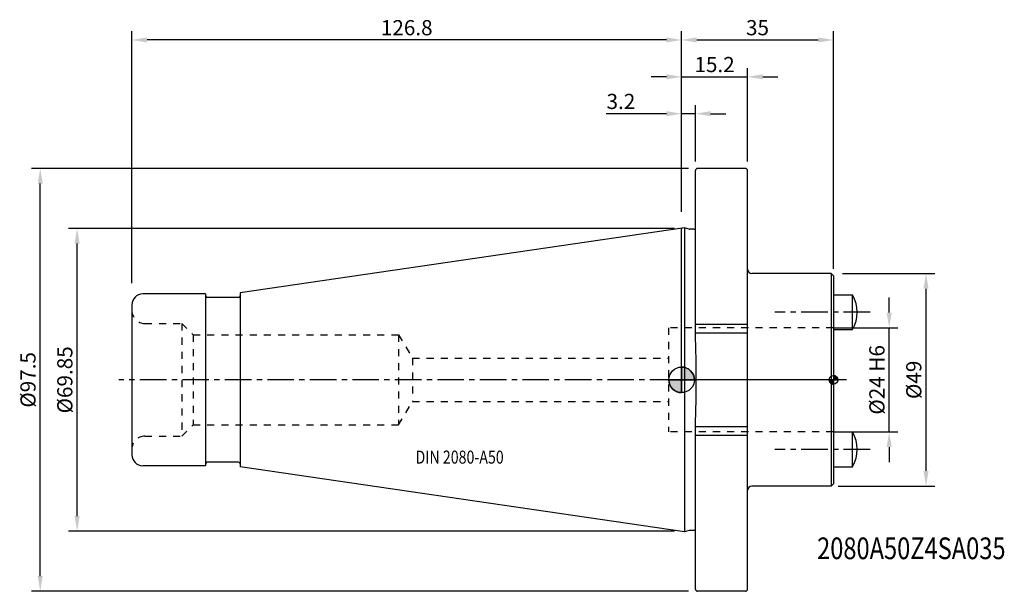
# Model space of a CAD drawing. Extents: x -153 to 74, y -49 to 83.
import ezdxf
from ezdxf.enums import TextEntityAlignment as Align

# ---------------------------------------------------------------- set-up
doc = ezdxf.new("R2010")
doc.units = 0
doc.header["$LTSCALE"] = 16.335
doc.header["$PDMODE"] = 3
doc.header["$PDSIZE"] = 0.3125
doc.linetypes.add('CENTER', pattern=[0.6, 0.375, -0.075, 0.075, -0.075])
doc.linetypes.add('HIDDEN', pattern=[0.2, 0.1, -0.1])
doc.layers.get('Defpoints').update_dxf_attribs({"linetype": 'CONTINUOUS'})
for name, color, linetype in [('1', 4, 'CONTINUOUS'), ('2', 7, 'CONTINUOUS'), ('4', 2, 'CENTER'), ('6', 5, 'CONTINUOUS'), ('NOCUT', 7, 'CONTINUOUS'), ('SK1', 4, 'CONTINUOUS'), ('SK2', 7, 'CONTINUOUS'), ('SK3', 1, 'HIDDEN'), ('SK4', 2, 'CENTER')]:
    doc.layers.add(name, color=color, linetype=linetype)
doc.styles.get("Standard").update_dxf_attribs({"font": 'isocp.shx', "width": 0.8})
doc.dimstyles.new('ISO-25', dxfattribs={"dimtxt": 3.5, "dimasz": 3.5, "dimexe": 2, "dimexo": 0.625, "dimtad": 1, "dimdsep": 46, "dimtxsty": 'STANDARD', "dimcen": 2.5, "dimclrd": 256, "dimclre": 256, "dimclrt": 256, "dimadec": 0, "dimazin": 0, "dimtfac": 1, "dimtmove": 0, "dimatfit": 3, "dimfxl": 1, "dimarcsym": 0})

# ---------------------------------------------------------------- blocks, each defined once
blk = doc.blocks.new('*D1')
at = {"layer": '2', "lineweight": -2}
for p, q in [((-3.5, 61.36), (-17.43, 61.36)), ((0, 39.82), (0, 63.36)), ((3.2, 61.36), (0, 61.36)), ((3.2, 50.38), (3.2, 63.36)), ((6.7, 61.36), (10.2, 61.36))]:
    blk.add_line(p, q, dxfattribs=at)
at = {"layer": '2'}
for points in [[(-3.5, 61.95), (-3.5, 60.78), (0, 61.36)], [(6.7, 61.95), (6.7, 60.78), (3.2, 61.36)]]:
    blk.add_solid(points, dxfattribs=at)
at = {"layer": 'Defpoints', "color": 0}
for p in [(3.2, 61.36), (3.2, 49.75), (0, 39.19)]:
    blk.add_point(p, dxfattribs=at)
at = {"layer": '2', "insert": (-14, 63.74), "char_height": 3.5, "attachment_point": 5}
blk.add_mtext('3.2', dxfattribs=at)
blk = doc.blocks.new('*D2')
at = {"layer": 'Defpoints', "color": 0}
for p in [(-139.43, 34.93), (-1, 34.93), (-1, -34.92)]:
    blk.add_point(p, dxfattribs=at)
at = {"layer": 'SK2', "lineweight": -2}
for p, q in [((-1.62, 34.93), (-141.43, 34.93)), ((-139.43, -31.42), (-139.43, 31.43)), ((-1.62, -34.92), (-141.43, -34.92))]:
    blk.add_line(p, q, dxfattribs=at)
at = {"layer": 'SK2'}
for points in [[(-140.01, 31.43), (-138.84, 31.43), (-139.43, 34.93)], [(-140.01, -31.42), (-138.84, -31.42), (-139.43, -34.92)]]:
    blk.add_solid(points, dxfattribs=at)
at = {"layer": 'SK2', "insert": (-141.8, 0), "char_height": 3.5, "attachment_point": 5, "rotation": 90}
blk.add_mtext('%%c69.85', dxfattribs=at)
blk = doc.blocks.new('*D3')
at = {"layer": 'Defpoints', "color": 0}
for p in [(-147.93, 48.75), (2.2, 48.75), (2.2, -48.75)]:
    blk.add_point(p, dxfattribs=at)
at = {"layer": 'SK2', "lineweight": -2}
for p, q in [((1.57, 48.75), (-149.93, 48.75)), ((-147.93, -45.25), (-147.93, 45.25)), ((1.57, -48.75), (-149.93, -48.75))]:
    blk.add_line(p, q, dxfattribs=at)
at = {"layer": 'SK2'}
for points in [[(-148.51, 45.25), (-147.34, 45.25), (-147.93, 48.75)], [(-148.51, -45.25), (-147.34, -45.25), (-147.93, -48.75)]]:
    blk.add_solid(points, dxfattribs=at)
at = {"layer": 'SK2', "insert": (-150.3, 0), "char_height": 3.5, "attachment_point": 5, "rotation": 90}
blk.add_mtext('%%c97.5', dxfattribs=at)
blk = doc.blocks.new('*D4')
at = {"layer": 'Defpoints', "color": 0}
for p in [(36.5, 24.5), (56.37, 24.5), (35.5, -24.5)]:
    blk.add_point(p, dxfattribs=at)
at = {"layer": 'SK2', "lineweight": -2}
for p, q in [((37.12, 24.5), (58.37, 24.5)), ((56.37, -21), (56.37, 21)), ((36.12, -24.5), (58.37, -24.5))]:
    blk.add_line(p, q, dxfattribs=at)
at = {"layer": 'SK2'}
for points in [[(55.79, 21), (56.96, 21), (56.37, 24.5)], [(55.79, -21), (56.96, -21), (56.37, -24.5)]]:
    blk.add_solid(points, dxfattribs=at)
at = {"layer": 'SK2', "insert": (54, 0), "char_height": 3.5, "attachment_point": 5, "rotation": 90}
blk.add_mtext('%%c49', dxfattribs=at)
blk = doc.blocks.new('*D5')
at = {"layer": '2', "lineweight": -2}
for p, q in [((0, 38.77), (0, 80.36)), ((35, 25.62), (35, 80.36)), ((3.5, 78.36), (31.5, 78.36))]:
    blk.add_line(p, q, dxfattribs=at)
at = {"layer": '2'}
for points in [[(3.5, 78.95), (3.5, 77.78), (0, 78.36)], [(31.5, 78.95), (31.5, 77.78), (35, 78.36)]]:
    blk.add_solid(points, dxfattribs=at)
at = {"layer": 'Defpoints', "color": 0}
for p in [(35, 78.36), (0, 38.15), (35, 25)]:
    blk.add_point(p, dxfattribs=at)
at = {"layer": '2', "insert": (17.5, 80.74), "char_height": 3.5, "attachment_point": 5}
blk.add_mtext('35', dxfattribs=at)
blk = doc.blocks.new('*D6')
at = {"layer": '2', "lineweight": -2}
for p, q in [((0, 50.38), (0, 71.86)), ((15.2, 50.38), (15.2, 71.86)), ((-3.5, 69.86), (-7, 69.86)), ((0, 69.86), (15.2, 69.86)), ((18.7, 69.86), (22.2, 69.86))]:
    blk.add_line(p, q, dxfattribs=at)
at = {"layer": '2'}
for points in [[(-3.5, 70.45), (-3.5, 69.28), (0, 69.86)], [(18.7, 70.45), (18.7, 69.28), (15.2, 69.86)]]:
    blk.add_solid(points, dxfattribs=at)
at = {"layer": 'Defpoints', "color": 0}
for p in [(15.2, 69.86), (0, 49.75), (15.2, 49.75)]:
    blk.add_point(p, dxfattribs=at)
at = {"layer": '2', "insert": (7.6, 72.24), "char_height": 3.5, "attachment_point": 5}
blk.add_mtext('15.2', dxfattribs=at)
blk = doc.blocks.new('*D7')
at = {"layer": 'Defpoints', "color": 0}
for p in [(-126.8, 78.36), (0, 38.77), (-126.8, 21.67)]:
    blk.add_point(p, dxfattribs=at)
at = {"layer": 'SK2', "lineweight": -2}
for p, q in [((-126.8, 22.29), (-126.8, 80.36)), ((0, 39.4), (0, 80.36)), ((-3.5, 78.36), (-123.3, 78.36))]:
    blk.add_line(p, q, dxfattribs=at)
at = {"layer": 'SK2'}
for points in [[(-123.3, 78.95), (-123.3, 77.78), (-126.8, 78.36)], [(-3.5, 78.95), (-3.5, 77.78), (0, 78.36)]]:
    blk.add_solid(points, dxfattribs=at)
at = {"layer": 'SK2', "insert": (-63.4, 80.74), "char_height": 3.5, "attachment_point": 5}
blk.add_mtext('126.8', dxfattribs=at)
blk = doc.blocks.new('*D8')
at = {"layer": 'Defpoints', "color": 0}
for p in [(34.5, 12), (47.87, 12), (34.5, -12)]:
    blk.add_point(p, dxfattribs=at)
at = {"layer": 'SK2', "lineweight": -2}
for p, q in [((47.87, 15.5), (47.87, 19)), ((35.12, 12), (49.88, 12)), ((47.87, -12), (47.87, 12)), ((35.12, -12), (49.88, -12)), ((47.87, -15.5), (47.87, -19))]:
    blk.add_line(p, q, dxfattribs=at)
at = {"layer": 'SK2'}
for points in [[(47.29, 15.5), (48.46, 15.5), (47.87, 12)], [(47.29, -15.5), (48.46, -15.5), (47.87, -12)]]:
    blk.add_solid(points, dxfattribs=at)
at = {"layer": 'SK2', "insert": (45.5, 0), "char_height": 3.5, "attachment_point": 5, "rotation": 90}
blk.add_mtext('%%c24 H6', dxfattribs=at)

msp = doc.modelspace()

# ---------------------------------------------------------------- hatches: boundary and pattern name
at = {"layer": '1'}
h = msp.add_hatch(color=256, dxfattribs=at)
h.paths.add_polyline_path([(0, 0), (2.951, 0, 0.4142136), (0, 2.951)])
h.paths.add_polyline_path([(0, -2.951), (0, 0), (-2.951, 0, 0.4142136)])
h = msp.add_hatch(color=256, dxfattribs=at)
edge = h.paths.add_edge_path()
edge.add_line((35, 0), (34, 0))
edge.add_arc((35, 0), 1, 180, 270)
edge.add_line((35, -1), (35, 0))
edge = h.paths.add_edge_path()
edge.add_line((35, 1), (35, 0))
edge.add_line((35, 0), (36, 0))
edge.add_arc((35, 0), 1, 0, 90)

# ---------------------------------------------------------------- linework, layer by layer
for p, q in [((3.2, 9.665), (3.2, 48.25)), ((14.7, 48.75), (3.7, 48.75)), ((15.2, -48.25), (15.2, 48.25)), ((0.7, 35.027), (-101.8, 20.079)), ((0.7, 35.027), (0.7, -35.027)), ((1.743, 34.748), (0.7, 35.027)), ((2.8, 34.727), (1.899, 34.727)), ((34.5, 24.5), (16.2, 24.5)), ((35, 24), (34.5, 24.5)), ((34.5, 24.5), (34.5, -24.5)), ((35, 24), (35, -24)), ((-109.8, 19.8), (-124.3, 19.8)), ((-109.8, 19.8), (-109.8, -19.8)), ((-102.2, 19), (-109.4, 19)), ((-101.8, 20.079), (-101.8, -20.079)), ((-126.8, 17.3), (-126.8, -17.3)), ((3.2, 12.85), (15.2, 12.85)), ((3.2, 10.85), (15.2, 10.85)), ((0, 2.951), (0, -2.951)), ((-2.951, 0), (2.951, 0)), ((34, 0), (36, 0)), ((3.2, -48.25), (3.2, -9.665)), ((15.2, -10.85), (3.2, -10.85)), ((15.2, -12.85), (3.2, -12.85)), ((-109.8, -19.8), (-124.3, -19.8)), ((-102.2, -19), (-109.4, -19)), ((0.7, -35.027), (-101.8, -20.079)), ((34.5, -24.5), (16.2, -24.5)), ((35, -24), (34.5, -24.5)), ((1.743, -34.748), (0.7, -35.027)), ((2.8, -34.727), (1.899, -34.727)), ((14.7, -48.75), (3.7, -48.75))]:
    msp.add_line(p, q, dxfattribs=at)
for points in [[(0, 2.951), (0, 0), (2.951, 0, 0.4142136)], [(0, 0), (-2.951, 0, 0.4142136), (0, -2.951)], [(35, 1), (35, 0), (36, 0, 0.4142136)], [(35, 0), (34, 0, 0.4142136), (35, -1)]]:
    msp.add_lwpolyline(points, format="xyb", close=True, dxfattribs=at)
for centre, radius in [((0, 0), 2.951), ((35, 0), 1)]:
    msp.add_circle(centre, radius, dxfattribs=at)
for centre, radius, start, end in [((3.7, 48.25), 0.5, 90, 180), ((14.7, 48.25), 0.5, 0, 90), ((1.899, 35.327), 0.6, 255, 270), ((2.8, 35.327), 0.6, 270, 311.82005), ((16.2, 25.5), 1, 180, 270), ((-124.3, 17.3), 2.5, 90, 180), ((-109.4, 19.4), 0.4, 180, 270), ((-102.2, 19.4), 0.4, 270, 0), ((-124.3, -17.3), 2.5, 180, 270), ((-109.4, -19.4), 0.4, 90, 180), ((-102.2, -19.4), 0.4, 0, 90), ((16.2, -25.5), 1, 90, 180), ((1.899, -35.327), 0.6, 90, 105), ((2.8, -35.327), 0.6, 48.17995, 90), ((3.7, -48.25), 0.5, 180, 270), ((14.7, -48.25), 0.5, 270, 0)]:
    msp.add_arc(centre, radius, start, end, dxfattribs=at)
msp.add_open_spline([(3.2, -9.665), (3.22, -9.131), (3.256, -8.061), (3.301, -6.455), (3.337, -4.846), (3.363, -3.233), (3.378, -1.617), (3.383, 0), (3.378, 1.617), (3.363, 3.233), (3.337, 4.846), (3.301, 6.455), (3.256, 8.061), (3.22, 9.131), (3.2, 9.665)], degree=3, knots=[0, 0, 0, 0, 1.6036891, 3.2102161, 4.8202192, 6.4336008, 8.0496272, 9.6671008, 11.284575, 12.9006031, 14.5139861, 16.12399, 17.7305139, 19.334201, 19.334201, 19.334201, 19.334201], dxfattribs=at)
at = {"layer": '4'}
msp.add_line((38, 0), (-129.8, 0), dxfattribs=at)
at = {"layer": 'NOCUT'}
for p, q in [((3.2, 34.88), (3.2, 48.25)), ((14.7, 48.75), (3.7, 48.75)), ((15.2, 25.5), (15.2, 48.25)), ((0.7, 35.027), (0, 34.925)), ((0, 0), (0, 34.925)), ((1.743, 34.748), (0.7, 35.027)), ((2.8, 34.727), (1.899, 34.727)), ((34.5, 24.5), (16.2, 24.5)), ((35, 24), (34.5, 24.5)), ((35, 24), (35, 0)), ((35, 0), (0, 0))]:
    msp.add_line(p, q, dxfattribs=at)
for centre, radius, start, end in [((3.7, 48.25), 0.5, 90, 180), ((14.7, 48.25), 0.5, 0, 90), ((1.899, 35.327), 0.6, 255, 270), ((2.8, 35.327), 0.6, 270, 311.81031), ((16.2, 25.5), 1, 180, 270)]:
    msp.add_arc(centre, radius, start, end, dxfattribs=at)
at = {"layer": 'SK1'}
for p, q in [((35, 19.588), (39.428, 19.588)), ((39.428, 11.588), (39.428, 19.588)), ((35, 11.588), (39.428, 11.588)), ((35, -12.021), (39.428, -12.021)), ((39.428, -20.021), (39.428, -12.021)), ((35, -20.021), (39.428, -20.021))]:
    msp.add_line(p, q, dxfattribs=at)
for centre in [(32.5, 15.588), (32.5, -16.021)]:
    msp.add_arc(centre, 8, 330, 30, dxfattribs=at)
at = {"layer": 'SK3'}
for p, q in [((-123.8, 13), (-115.3, 13)), ((-115.3, 13), (-115.3, -13)), ((-115.3, 13), (-112.675, 10.375)), ((35, 12), (-3, 12)), ((-3, 12), (-3, -12)), ((-112.675, 10.375), (-112.675, -10.375)), ((-112.675, 10.375), (-65.3, 10.375)), ((-65.3, 10.375), (-65.3, -10.375)), ((-65.3, 10.375), (-62.07, 5)), ((-62.07, 5), (-62.07, -5)), ((-62.07, 5), (-3, 5)), ((-65.3, -10.375), (-62.07, -5)), ((-62.07, -5), (-3, -5)), ((-115.3, -13), (-112.675, -10.375)), ((-112.675, -10.375), (-65.3, -10.375)), ((-123.8, -13), (-115.3, -13)), ((35, -12), (-3, -12))]:
    msp.add_line(p, q, dxfattribs=at)
for centre, start, end in [((-123.8, 16), 180, 270), ((-123.8, -16), 90, 180)]:
    msp.add_arc(centre, 3, start, end, dxfattribs=at)
at = {"layer": 'SK4'}
for p, q in [((43.5, 15.588), (21.5, 15.588)), ((43.5, -16.021), (21.5, -16.021))]:
    msp.add_line(p, q, dxfattribs=at)

# ---------------------------------------------------------------- texts
at = {"layer": '6', "width": 0.8}
msp.add_text('DIN 2080-A50', height=3, dxfattribs=at).set_placement((-61.377, -19.317))
msp.add_text('2080A50Z4SA035', height=5, dxfattribs=at).set_placement((52.983, -41.34), align=Align.CENTER)

# ---------------------------------------------------------------- dimensions: what is measured, and where the dimension line sits
at = {"layer": '2'}
for base, p1, p2, text, picture, middle in [((35, 78.363), (0, 38.147), (35, 25), '35', '*D5', (17.5, 78.363)), ((15.2, 69.863), (0, 49.75), (15.2, 49.75), '15.2', '*D6', (7.6, 69.863)), ((3.2, 61.363), (0, 39.191), (3.2, 49.75), '3.2', '*D1', (-14.001, 61.363))]:
    dim = msp.add_linear_dim(base=base, p1=p1, p2=p2, text=text, dimstyle='ISO-25', dxfattribs=at)
    dim.commit()
    dim.dimension.update_dxf_attribs({"geometry": picture, "text_midpoint": middle, "dimtype": 160})
at = {"layer": 'SK2'}
for base, p1, p2, angle, text, picture, middle in [((-126.8, 78.363), (0, 38.772), (-126.8, 21.669), 180, '126.8', '*D7', (-63.4, 78.363)), ((-147.925, 48.75), (2.2, -48.75), (2.2, 48.75), 90, '%%c97.5', '*D3', (-147.925, 0)), ((-139.425, 34.925), (-1, -34.925), (-1, 34.925), 90, '%%c69.85', '*D2', (-139.425, 0)), ((56.375, 24.5), (35.5, -24.5), (36.5, 24.5), 90, '%%c49', '*D4', (56.375, 0)), ((47.875, 12), (34.5, -12), (34.5, 12), 90, '%%c24 H6', '*D8', (47.875, 0))]:
    dim = msp.add_linear_dim(base=base, p1=p1, p2=p2, angle=angle, text=text, dimstyle='ISO-25', dxfattribs=at)
    dim.commit()
    dim.dimension.update_dxf_attribs({"geometry": picture, "text_midpoint": middle, "dimtype": 160})

doc.saveas('drawing.dxf')
